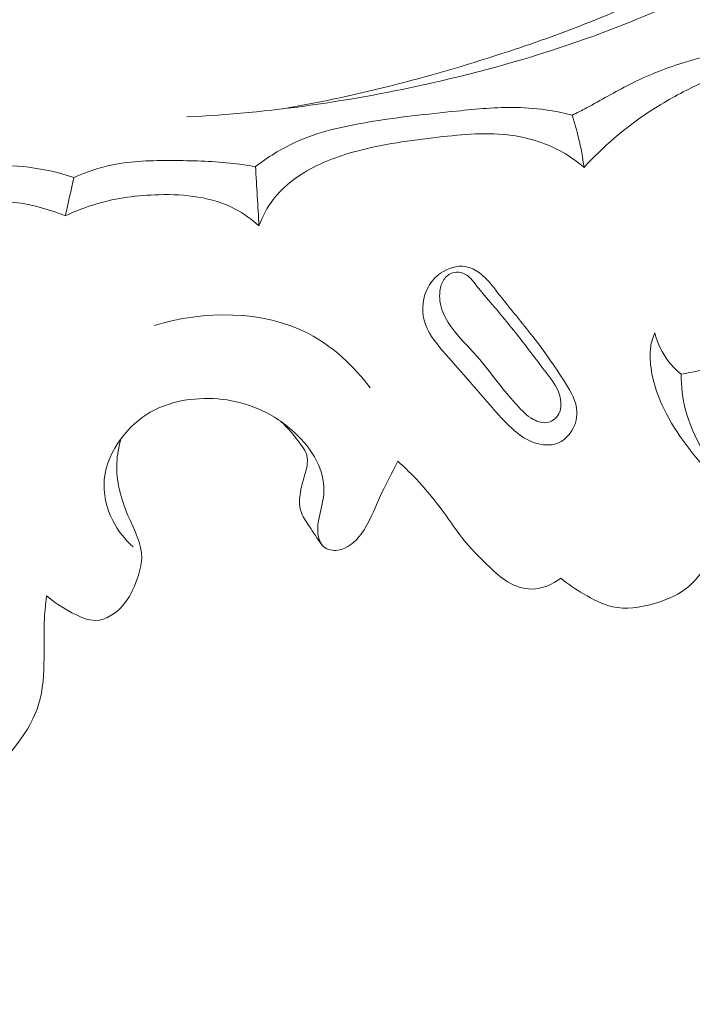
# Model space of a CAD drawing. Units: centimetres. Extents: x 35 to 718, y -760 to 118.
# Drawn here: x 368 to 371, y -286 to -282 of the extents above; entities that cross this region are included whole.
import ezdxf

# ---------------------------------------------------------------- set-up
doc = ezdxf.new("R2010")
doc.units = ezdxf.units.CM
doc.header["$MEASUREMENT"] = 0
doc.layers.add('layer 1', color=7, linetype='Continuous')

msp = doc.modelspace()

# ---------------------------------------------------------------- linework, layer by layer
at = {"layer": 'layer 1', "color": 250, "lineweight": 20}
for points, knots in [([(35.02863, -760.47716), (35.02863, -760.47716), (35.02863, 117.52281), (35.02863, 117.52281), (35.02863, 117.52281), (35.02863, 117.52281), (718.35909, 117.52281), (718.35909, 117.52281), (718.35909, 117.52281), (718.35909, 117.52281), (718.35909, -760.47716), (718.35909, -760.47716), (718.35909, -760.47716), (718.35909, -760.47716), (35.02863, -760.47716), (35.02863, -760.47716)], [0, 0, 0, 0, 0.2, 0.2, 0.2, 0.2, 0.4, 0.4, 0.4, 0.4, 0.6, 0.6, 0.6, 0.6, 1, 1, 1, 1]), ([(126.84619, -64.35904), (126.84619, -64.35904), (126.84619, -464.35906), (126.84619, -464.35906), (126.84619, -464.35906), (126.84619, -464.35906), (626.84627, -464.35906), (626.84627, -464.35906), (626.84627, -464.35906), (626.84627, -464.35906), (626.84627, -64.35904), (626.84627, -64.35904), (626.84627, -64.35904), (626.84627, -64.35904), (126.84619, -64.35904), (126.84619, -64.35904)], [0, 0, 0, 0, 0.2, 0.2, 0.2, 0.2, 0.4, 0.4, 0.4, 0.4, 0.6, 0.6, 0.6, 0.6, 1, 1, 1, 1]), ([(372.76292, -280.97859), (372.84008, -280.83676), (372.89242, -280.67977), (372.91563, -280.51872), (372.91563, -280.51872), (372.93348, -280.39529), (372.93423, -280.26949), (372.91119, -280.14663), (372.91119, -280.14663), (372.89194, -280.04404), (372.85612, -279.94344), (372.80457, -279.85414), (372.80457, -279.85414), (372.75456, -279.76757), (372.6898, -279.69167), (372.61233, -279.62129), (372.61233, -279.62129), (372.57697, -279.58908), (372.53899, -279.55811), (372.49616, -279.54724), (372.49616, -279.54724), (372.44436, -279.53403), (372.38544, -279.55044), (372.3313, -279.56985), (372.3313, -279.56985), (372.29292, -279.58358), (372.25708, -279.59879), (372.22356, -279.61735), (372.22356, -279.61735), (372.20085, -279.62991), (372.17932, -279.6439), (372.15822, -279.66267), (372.15822, -279.66267), (372.13487, -279.6835), (372.11209, -279.71024), (372.11335, -279.73844), (372.11335, -279.73844), (372.11407, -279.75338), (372.1214, -279.76866), (372.13073, -279.78171), (372.13073, -279.78171), (372.15113, -279.80981), (372.18088, -279.82681), (372.20866, -279.84634), (372.20866, -279.84634), (372.25028, -279.87559), (372.28741, -279.91072), (372.31874, -279.95032), (372.31874, -279.95032), (372.36694, -280.01119), (372.40138, -280.08261), (372.42624, -280.15668), (372.42624, -280.15668), (372.47984, -280.31625), (372.48931, -280.48796), (372.4702, -280.65527), (372.4702, -280.65527), (372.44745, -280.85458), (372.38427, -281.04756), (372.28975, -281.22267), (372.28975, -281.22267), (372.15129, -281.47898), (371.94582, -281.69692), (371.7163, -281.87829), (371.7163, -281.87829), (371.54734, -282.01186), (371.36537, -282.12555), (371.17489, -282.22289), (371.17489, -282.22289), (370.83264, -282.39788), (370.46284, -282.5202), (370.08609, -282.60555), (370.08609, -282.60555), (369.77162, -282.67685), (369.45225, -282.72232), (369.13107, -282.73788)], [0, 0, 0, 0, 0.05, 0.05, 0.05, 0.05, 0.1, 0.1, 0.1, 0.1, 0.15, 0.15, 0.15, 0.15, 0.2, 0.2, 0.2, 0.2, 0.25, 0.25, 0.25, 0.25, 0.3, 0.3, 0.3, 0.3, 0.35, 0.35, 0.35, 0.35, 0.4, 0.4, 0.4, 0.4, 0.45, 0.45, 0.45, 0.45, 0.5, 0.5, 0.5, 0.5, 0.55, 0.55, 0.55, 0.55, 0.6, 0.6, 0.6, 0.6, 0.65, 0.65, 0.65, 0.65, 0.7, 0.7, 0.7, 0.7, 0.75, 0.75, 0.75, 0.75, 0.8, 0.8, 0.8, 0.8, 0.85, 0.85, 0.85, 0.85, 0.9, 0.9, 0.9, 0.9, 1, 1, 1, 1]), ([(372.42512, -280.15325), (372.44605, -280.2686), (372.45158, -280.38624), (372.44454, -280.50417), (372.44454, -280.50417), (372.43656, -280.63738), (372.41255, -280.7711), (372.35852, -280.89092), (372.35852, -280.89092), (372.32532, -280.96478), (372.28078, -281.03331), (372.2374, -281.10248), (372.2374, -281.10248), (372.17335, -281.20476), (372.11204, -281.30843), (372.04055, -281.40449), (372.04055, -281.40449), (371.91504, -281.57306), (371.75796, -281.71838), (371.59165, -281.85034), (371.59165, -281.85034), (371.418, -281.9881), (371.23426, -282.11134), (371.0393, -282.21356), (371.0393, -282.21356), (370.83022, -282.32325), (370.60817, -282.40864), (370.3828, -282.48304), (370.3828, -282.48304), (370.09511, -282.57804), (369.80203, -282.65496), (369.50411, -282.70646)], [0, 0, 0, 0, 0.1111111, 0.1111111, 0.1111111, 0.1111111, 0.2222222, 0.2222222, 0.2222222, 0.2222222, 0.3333333, 0.3333333, 0.3333333, 0.3333333, 0.4444444, 0.4444444, 0.4444444, 0.4444444, 0.5555556, 0.5555556, 0.5555556, 0.5555556, 0.6666667, 0.6666667, 0.6666667, 0.6666667, 0.7777778, 0.7777778, 0.7777778, 0.7777778, 1, 1, 1, 1]), ([(374.568, -288.51169), (374.63196, -288.31177), (374.68847, -288.10953), (374.73878, -287.90545), (374.73878, -287.90545), (374.79821, -287.66462), (374.849, -287.42138), (374.8856, -287.17573), (374.8856, -287.17573), (374.91879, -286.95327), (374.94026, -286.72893), (374.95857, -286.50426), (374.95857, -286.50426), (374.97908, -286.2519), (374.99552, -285.99917), (374.99952, -285.74563), (374.99952, -285.74563), (375.00445, -285.43668), (374.99086, -285.12666), (374.95677, -284.81777), (374.95677, -284.81777), (374.92509, -284.5308), (374.8757, -284.24472), (374.80358, -283.96426), (374.80358, -283.96426), (374.74636, -283.74196), (374.67495, -283.52328), (374.58169, -283.30991), (374.58169, -283.30991), (374.52488, -283.17978), (374.4599, -283.05165), (374.36837, -282.9432), (374.36837, -282.9432), (374.33576, -282.90461), (374.29988, -282.86852), (374.2612, -282.83568), (374.2612, -282.83568), (374.20604, -282.78897), (374.14522, -282.7487), (374.08158, -282.71454), (374.08158, -282.71454), (374.00582, -282.67376), (373.92613, -282.64144), (373.84337, -282.61485), (373.84337, -282.61485), (373.7964, -282.59984), (373.74847, -282.58671), (373.70022, -282.58677), (373.70022, -282.58677), (373.65931, -282.5869), (373.61829, -282.59665), (373.58114, -282.61313), (373.58114, -282.61313), (373.55203, -282.62604), (373.52545, -282.64317), (373.50032, -282.6624), (373.50032, -282.6624), (373.47716, -282.68023), (373.45523, -282.69992), (373.42918, -282.71332), (373.42918, -282.71332), (373.39916, -282.72882), (373.36353, -282.73602), (373.32883, -282.73418), (373.32883, -282.73418), (373.29963, -282.73262), (373.27093, -282.72454), (373.24366, -282.7136), (373.24366, -282.7136), (373.21731, -282.70306), (373.19214, -282.68986), (373.1684, -282.67437), (373.1684, -282.67437), (373.12101, -282.64343), (373.07929, -282.60364), (373.04501, -282.55833), (373.04501, -282.55833), (373.01269, -282.51564), (372.98693, -282.46796), (372.9728, -282.4175), (372.9728, -282.4175), (372.96105, -282.37533), (372.95738, -282.33135), (372.95931, -282.28806), (372.95931, -282.28806), (372.96308, -282.20406), (372.98793, -282.12272), (373.0234, -282.04657), (373.0234, -282.04657), (373.06339, -281.96055), (373.11688, -281.88115), (373.1845, -281.8161), (373.1845, -281.8161), (373.30517, -281.7001), (373.47053, -281.62976), (373.64087, -281.59469), (373.64087, -281.59469), (373.82087, -281.55768), (374.00637, -281.56005), (374.18585, -281.59656), (374.18585, -281.59656), (374.32487, -281.6248), (374.46019, -281.67353), (374.58716, -281.73799), (374.58716, -281.73799), (374.76965, -281.83067), (374.93488, -281.95577), (375.08124, -282.09885), (375.08124, -282.09885), (375.23574, -282.24984), (375.36923, -282.42094), (375.47646, -282.6052), (375.47646, -282.6052), (375.59286, -282.80522), (375.67833, -283.02092), (375.75381, -283.23895), (375.75381, -283.23895), (375.82549, -283.44591), (375.88819, -283.65486), (375.93414, -283.86687), (375.93414, -283.86687), (375.98813, -284.11626), (376.01885, -284.36981), (376.0447, -284.6232), (376.0447, -284.6232), (376.07659, -284.93671), (376.10101, -285.24996), (376.11672, -285.56374), (376.11672, -285.56374), (376.13095, -285.84818), (376.13803, -286.13301), (376.12704, -286.41678), (376.12704, -286.41678), (376.11607, -286.6985), (376.0873, -286.97909), (376.04554, -287.25718), (376.04554, -287.25718), (375.99856, -287.56964), (375.93533, -287.87887), (375.86675, -288.18676), (375.86675, -288.18676), (375.78702, -288.54475), (375.70009, -288.90102), (375.5981, -289.2528), (375.5981, -289.2528), (375.53086, -289.48452), (375.45706, -289.71442), (375.37358, -289.94049), (375.37358, -289.94049), (375.26269, -290.24113), (375.13467, -290.53503), (374.99394, -290.82277), (374.99394, -290.82277), (374.82609, -291.1661), (374.64014, -291.5004), (374.43927, -291.82532), (374.43927, -291.82532), (374.29242, -292.06271), (374.13765, -292.29521), (373.97744, -292.52412), (373.97744, -292.52412), (373.82242, -292.74563), (373.66239, -292.9638), (373.48909, -293.17134), (373.48909, -293.17134), (373.24966, -293.4584), (372.98508, -293.72501), (372.70795, -293.97794), (372.70795, -293.97794), (372.41728, -294.24339), (372.11265, -294.49378), (371.78548, -294.71598), (371.78548, -294.71598), (371.5214, -294.89544), (371.24258, -295.05639), (370.94746, -295.1811), (370.94746, -295.1811), (370.6872, -295.29112), (370.41433, -295.37291), (370.13748, -295.44237), (370.13748, -295.44237), (369.84907, -295.51487), (369.55633, -295.57404), (369.25915, -295.59479), (369.25915, -295.59479), (368.98239, -295.61412), (368.70183, -295.60013), (368.4236, -295.56003), (368.4236, -295.56003), (368.16572, -295.52285), (367.90994, -295.46336), (367.66836, -295.36773), (367.66836, -295.36773), (367.48878, -295.29667), (367.31708, -295.20569), (367.15091, -295.10428), (367.15091, -295.10428), (367.00508, -295.01525), (366.86357, -294.9181), (366.74413, -294.79822), (366.74413, -294.79822), (366.65118, -294.70488), (366.57167, -294.5978), (366.50756, -294.4832), (366.50756, -294.4832), (366.46269, -294.40273), (366.42534, -294.31863), (366.39893, -294.23135), (366.39893, -294.23135), (366.36891, -294.13208), (366.35288, -294.02874), (366.35254, -293.926), (366.35254, -293.926), (366.35229, -293.84397), (366.36197, -293.76233), (366.38171, -293.68324), (366.38171, -293.68324), (366.40594, -293.58552), (366.44544, -293.49172), (366.49847, -293.40651), (366.49847, -293.40651), (366.54704, -293.32844), (366.60694, -293.25756), (366.67693, -293.19721), (366.67693, -293.19721), (366.75687, -293.12817), (366.84991, -293.07288), (366.95154, -293.03915), (366.95154, -293.03915), (367.04852, -293.00689), (367.15332, -292.99435), (367.25625, -293.0015), (367.25625, -293.0015), (367.32629, -293.00647), (367.39545, -293.0204), (367.46343, -293.0416), (367.46343, -293.0416), (367.52996, -293.06231), (367.59523, -293.09003), (367.65009, -293.13264), (367.65009, -293.13264), (367.69719, -293.16929), (367.73657, -293.21696), (367.76147, -293.27096), (367.76147, -293.27096), (367.7759, -293.30244), (367.78542, -293.33605), (367.78581, -293.37008), (367.78581, -293.37008), (367.78621, -293.40249), (367.7783, -293.43531), (367.76337, -293.46329), (367.76337, -293.46329), (367.73526, -293.516), (367.68233, -293.55189), (367.6289, -293.58323), (367.6289, -293.58323), (367.57009, -293.61771), (367.5107, -293.64678), (367.44598, -293.66425)], [0, 0, 0, 0, 0.0151515, 0.0151515, 0.0151515, 0.0151515, 0.030303, 0.030303, 0.030303, 0.030303, 0.0454545, 0.0454545, 0.0454545, 0.0454545, 0.0606061, 0.0606061, 0.0606061, 0.0606061, 0.0757576, 0.0757576, 0.0757576, 0.0757576, 0.0909091, 0.0909091, 0.0909091, 0.0909091, 0.1060606, 0.1060606, 0.1060606, 0.1060606, 0.1212121, 0.1212121, 0.1212121, 0.1212121, 0.1363636, 0.1363636, 0.1363636, 0.1363636, 0.1515152, 0.1515152, 0.1515152, 0.1515152, 0.1666667, 0.1666667, 0.1666667, 0.1666667, 0.1818182, 0.1818182, 0.1818182, 0.1818182, 0.1969697, 0.1969697, 0.1969697, 0.1969697, 0.2121212, 0.2121212, 0.2121212, 0.2121212, 0.2272727, 0.2272727, 0.2272727, 0.2272727, 0.2424242, 0.2424242, 0.2424242, 0.2424242, 0.2575758, 0.2575758, 0.2575758, 0.2575758, 0.2727273, 0.2727273, 0.2727273, 0.2727273, 0.2878788, 0.2878788, 0.2878788, 0.2878788, 0.3030303, 0.3030303, 0.3030303, 0.3030303, 0.3181818, 0.3181818, 0.3181818, 0.3181818, 0.3333333, 0.3333333, 0.3333333, 0.3333333, 0.3484848, 0.3484848, 0.3484848, 0.3484848, 0.3636364, 0.3636364, 0.3636364, 0.3636364, 0.3787879, 0.3787879, 0.3787879, 0.3787879, 0.3939394, 0.3939394, 0.3939394, 0.3939394, 0.4090909, 0.4090909, 0.4090909, 0.4090909, 0.4242424, 0.4242424, 0.4242424, 0.4242424, 0.4393939, 0.4393939, 0.4393939, 0.4393939, 0.4545455, 0.4545455, 0.4545455, 0.4545455, 0.469697, 0.469697, 0.469697, 0.469697, 0.4848485, 0.4848485, 0.4848485, 0.4848485, 0.5, 0.5, 0.5, 0.5, 0.5151515, 0.5151515, 0.5151515, 0.5151515, 0.530303, 0.530303, 0.530303, 0.530303, 0.5454545, 0.5454545, 0.5454545, 0.5454545, 0.5606061, 0.5606061, 0.5606061, 0.5606061, 0.5757576, 0.5757576, 0.5757576, 0.5757576, 0.5909091, 0.5909091, 0.5909091, 0.5909091, 0.6060606, 0.6060606, 0.6060606, 0.6060606, 0.6212121, 0.6212121, 0.6212121, 0.6212121, 0.6363636, 0.6363636, 0.6363636, 0.6363636, 0.6515152, 0.6515152, 0.6515152, 0.6515152, 0.6666667, 0.6666667, 0.6666667, 0.6666667, 0.6818182, 0.6818182, 0.6818182, 0.6818182, 0.6969697, 0.6969697, 0.6969697, 0.6969697, 0.7121212, 0.7121212, 0.7121212, 0.7121212, 0.7272727, 0.7272727, 0.7272727, 0.7272727, 0.7424242, 0.7424242, 0.7424242, 0.7424242, 0.7575758, 0.7575758, 0.7575758, 0.7575758, 0.7727273, 0.7727273, 0.7727273, 0.7727273, 0.7878788, 0.7878788, 0.7878788, 0.7878788, 0.8030303, 0.8030303, 0.8030303, 0.8030303, 0.8181818, 0.8181818, 0.8181818, 0.8181818, 0.8333333, 0.8333333, 0.8333333, 0.8333333, 0.8484848, 0.8484848, 0.8484848, 0.8484848, 0.8636364, 0.8636364, 0.8636364, 0.8636364, 0.8787879, 0.8787879, 0.8787879, 0.8787879, 0.8939394, 0.8939394, 0.8939394, 0.8939394, 0.9090909, 0.9090909, 0.9090909, 0.9090909, 0.9242424, 0.9242424, 0.9242424, 0.9242424, 0.9393939, 0.9393939, 0.9393939, 0.9393939, 0.9545455, 0.9545455, 0.9545455, 0.9545455, 0.969697, 0.969697, 0.969697, 0.969697, 1, 1, 1, 1]), ([(370.62914, -282.73102), (370.64775, -282.72174), (370.66622, -282.71246), (370.68458, -282.70285), (370.68458, -282.70285), (370.74091, -282.67321), (370.7955, -282.64029), (370.85221, -282.61146), (370.85221, -282.61146), (370.91772, -282.57823), (370.98611, -282.55056), (371.05648, -282.52863), (371.05648, -282.52863), (371.10287, -282.51408), (371.15015, -282.50213), (371.19508, -282.48426), (371.19508, -282.48426), (371.23421, -282.46858), (371.27155, -282.44857), (371.31034, -282.43122), (371.31034, -282.43122), (371.33853, -282.41864), (371.36746, -282.40754), (371.39763, -282.40199), (371.39763, -282.40199), (371.42834, -282.39623), (371.46039, -282.39622), (371.49141, -282.40011)], [0, 0, 0, 0, 0.125, 0.125, 0.125, 0.125, 0.25, 0.25, 0.25, 0.25, 0.375, 0.375, 0.375, 0.375, 0.5, 0.5, 0.5, 0.5, 0.625, 0.625, 0.625, 0.625, 0.75, 0.75, 0.75, 0.75, 1, 1, 1, 1]), ([(371.56546, -282.49348), (371.53152, -282.49606), (371.49774, -282.50005), (371.4641, -282.50517), (371.4641, -282.50517), (371.39314, -282.5162), (371.32285, -282.53284), (371.255, -282.5561), (371.255, -282.5561), (371.19993, -282.57491), (371.14632, -282.59816), (371.09407, -282.62389), (371.09407, -282.62389), (371.03463, -282.65312), (370.97694, -282.68563), (370.92189, -282.72238), (370.92189, -282.72238), (370.83171, -282.78265), (370.74875, -282.85445), (370.67521, -282.93402)], [0, 0, 0, 0, 0.1666667, 0.1666667, 0.1666667, 0.1666667, 0.3333333, 0.3333333, 0.3333333, 0.3333333, 0.5, 0.5, 0.5, 0.5, 0.6666667, 0.6666667, 0.6666667, 0.6666667, 1, 1, 1, 1]), ([(369.39827, -282.93079), (369.44577, -282.8946), (369.49686, -282.86224), (369.55104, -282.83728), (369.55104, -282.83728), (369.63998, -282.79624), (369.73717, -282.77479), (369.83442, -282.75846), (369.83442, -282.75846), (369.94968, -282.73912), (370.06481, -282.72705), (370.18061, -282.71511), (370.18061, -282.71511), (370.25764, -282.7072), (370.33497, -282.69939), (370.41244, -282.70097), (370.41244, -282.70097), (370.45549, -282.70185), (370.49861, -282.7057), (370.54123, -282.71247), (370.54123, -282.71247), (370.57079, -282.71725), (370.60017, -282.7234), (370.62914, -282.73102)], [0, 0, 0, 0, 0.1428571, 0.1428571, 0.1428571, 0.1428571, 0.2857143, 0.2857143, 0.2857143, 0.2857143, 0.4285714, 0.4285714, 0.4285714, 0.4285714, 0.5714286, 0.5714286, 0.5714286, 0.5714286, 0.7142857, 0.7142857, 0.7142857, 0.7142857, 1, 1, 1, 1]), ([(370.67521, -282.93402), (370.67016, -282.89559), (370.66317, -282.85755), (370.65422, -282.81988), (370.65422, -282.81988), (370.64706, -282.78998), (370.63872, -282.76028), (370.62914, -282.73102)], [0, 0, 0, 0, 0.3333333, 0.3333333, 0.3333333, 0.3333333, 1, 1, 1, 1]), ([(370.67521, -282.93402), (370.64924, -282.91171), (370.62128, -282.89179), (370.59146, -282.87486), (370.59146, -282.87486), (370.53148, -282.84099), (370.46404, -282.81968), (370.39592, -282.80993), (370.39592, -282.80993), (370.30085, -282.79644), (370.20446, -282.80568), (370.10876, -282.81648), (370.10876, -282.81648), (370.0004, -282.82866), (369.89308, -282.84293), (369.78848, -282.87153), (369.78848, -282.87153), (369.71794, -282.89077), (369.64861, -282.91656), (369.58591, -282.9548), (369.58591, -282.9548), (369.54086, -282.98237), (369.49924, -283.01643), (369.46722, -283.05817), (369.46722, -283.05817), (369.44353, -283.08915), (369.42525, -283.12426), (369.41183, -283.16077)], [0, 0, 0, 0, 0.125, 0.125, 0.125, 0.125, 0.25, 0.25, 0.25, 0.25, 0.375, 0.375, 0.375, 0.375, 0.5, 0.5, 0.5, 0.5, 0.625, 0.625, 0.625, 0.625, 0.75, 0.75, 0.75, 0.75, 1, 1, 1, 1]), ([(371.05202, -283.73671), (371.0971, -283.73079), (371.14135, -283.71913), (371.18506, -283.70589), (371.18506, -283.70589), (371.20616, -283.69958), (371.22722, -283.69285), (371.24654, -283.68183), (371.24654, -283.68183), (371.26541, -283.67109), (371.28272, -283.65633), (371.29457, -283.63881), (371.29457, -283.63881), (371.31966, -283.60167), (371.32038, -283.55202), (371.32103, -283.50472), (371.32103, -283.50472), (371.32186, -283.45007), (371.32251, -283.39857), (371.32832, -283.3468), (371.32832, -283.3468), (371.33308, -283.30414), (371.34132, -283.26127), (371.35269, -283.21909), (371.35269, -283.21909), (371.35825, -283.19841), (371.36461, -283.17785), (371.37411, -283.15911), (371.37411, -283.15911), (371.39169, -283.12409), (371.42009, -283.0949), (371.45008, -283.06836), (371.45008, -283.06836), (371.47865, -283.04298), (371.50865, -283.02), (371.54266, -283.00373), (371.54266, -283.00373), (371.5737, -282.98882), (371.60813, -282.97962), (371.64278, -282.97759), (371.64278, -282.97759), (371.66556, -282.97627), (371.68864, -282.97813), (371.711, -282.98284), (371.711, -282.98284), (371.73934, -282.98869), (371.76667, -282.99922), (371.79386, -283.00799), (371.79386, -283.00799), (371.80759, -283.01253), (371.82124, -283.01652), (371.83594, -283.0203), (371.83594, -283.0203), (371.84513, -283.02269), (371.85472, -283.02488), (371.86328, -283.02257), (371.86328, -283.02257), (371.87211, -283.02023), (371.87979, -283.01303), (371.88561, -283.00514), (371.88561, -283.00514), (371.89106, -282.99772), (371.89486, -282.98964), (371.89858, -282.9815), (371.89858, -282.9815), (371.90571, -282.96562), (371.91251, -282.94934), (371.92046, -282.93372), (371.92046, -282.93372), (371.92812, -282.91862), (371.93692, -282.90418), (371.9472, -282.89076), (371.9472, -282.89076), (371.96094, -282.87294), (371.97742, -282.85714), (371.99538, -282.84366)], [0, 0, 0, 0, 0.05, 0.05, 0.05, 0.05, 0.1, 0.1, 0.1, 0.1, 0.15, 0.15, 0.15, 0.15, 0.2, 0.2, 0.2, 0.2, 0.25, 0.25, 0.25, 0.25, 0.3, 0.3, 0.3, 0.3, 0.35, 0.35, 0.35, 0.35, 0.4, 0.4, 0.4, 0.4, 0.45, 0.45, 0.45, 0.45, 0.5, 0.5, 0.5, 0.5, 0.55, 0.55, 0.55, 0.55, 0.6, 0.6, 0.6, 0.6, 0.65, 0.65, 0.65, 0.65, 0.7, 0.7, 0.7, 0.7, 0.75, 0.75, 0.75, 0.75, 0.8, 0.8, 0.8, 0.8, 0.85, 0.85, 0.85, 0.85, 0.9, 0.9, 0.9, 0.9, 1, 1, 1, 1]), ([(368.69241, -282.97282), (368.74074, -282.95191), (368.79138, -282.93471), (368.84309, -282.92407), (368.84309, -282.92407), (368.91871, -282.90857), (368.99678, -282.90694), (369.07438, -282.90722), (369.07438, -282.90722), (369.14947, -282.90745), (369.22428, -282.90949), (369.29865, -282.91728), (369.29865, -282.91728), (369.33196, -282.92068), (369.36521, -282.9253), (369.39827, -282.93079)], [0, 0, 0, 0, 0.2, 0.2, 0.2, 0.2, 0.4, 0.4, 0.4, 0.4, 0.6, 0.6, 0.6, 0.6, 1, 1, 1, 1]), ([(368.23235, -282.94583), (368.26727, -282.93829), (368.30266, -282.93289), (368.33839, -282.9298), (368.33839, -282.9298), (368.45703, -282.91959), (368.57932, -282.93565), (368.69241, -282.97282)], [0, 0, 0, 0, 0.3333333, 0.3333333, 0.3333333, 0.3333333, 1, 1, 1, 1]), ([(368.65905, -283.12184), (368.62618, -283.10849), (368.5924, -283.09824), (368.55802, -283.08891), (368.55802, -283.08891), (368.5209, -283.07871), (368.48313, -283.06965), (368.44505, -283.06924), (368.44505, -283.06924), (368.40941, -283.06897), (368.37355, -283.07642), (368.33993, -283.08943), (368.33993, -283.08943), (368.29114, -283.10834), (368.24711, -283.13899), (368.21191, -283.1767)], [0, 0, 0, 0, 0.2, 0.2, 0.2, 0.2, 0.4, 0.4, 0.4, 0.4, 0.6, 0.6, 0.6, 0.6, 1, 1, 1, 1]), ([(369.41183, -283.16077), (369.38354, -283.13575), (369.35248, -283.11314), (369.3191, -283.09558), (369.3191, -283.09558), (369.2302, -283.04865), (369.12475, -283.03769), (369.02248, -283.04002), (369.02248, -283.04002), (368.93981, -283.04199), (368.85926, -283.05261), (368.78144, -283.07528), (368.78144, -283.07528), (368.73961, -283.08758), (368.69855, -283.10327), (368.65905, -283.12184)], [0, 0, 0, 0, 0.2, 0.2, 0.2, 0.2, 0.4, 0.4, 0.4, 0.4, 0.6, 0.6, 0.6, 0.6, 1, 1, 1, 1]), ([(370.22121, -283.75489), (370.25565, -283.79426), (370.2895, -283.8347), (370.32425, -283.87432), (370.32425, -283.87432), (370.34983, -283.90344), (370.37598, -283.93198), (370.40549, -283.95706), (370.40549, -283.95706), (370.42849, -283.97652), (370.45349, -283.99374), (370.48254, -284.0037), (370.48254, -284.0037), (370.51129, -284.01356), (370.54408, -284.01617), (370.57164, -284.00552), (370.57164, -284.00552), (370.59131, -283.99796), (370.60831, -283.98359), (370.62117, -283.96609), (370.62117, -283.96609), (370.63897, -283.9418), (370.64871, -283.91143), (370.64766, -283.88264), (370.64766, -283.88264), (370.64615, -283.84343), (370.62474, -283.80691), (370.60281, -283.77201), (370.60281, -283.77201), (370.5598, -283.7034), (370.51547, -283.64101), (370.46753, -283.57997), (370.46753, -283.57997), (370.42623, -283.52732), (370.38235, -283.47569), (370.34055, -283.42189), (370.34055, -283.42189), (370.31873, -283.39382), (370.29746, -283.36504), (370.2688, -283.34406), (370.2688, -283.34406), (370.2527, -283.33218), (370.23426, -283.32279), (370.21477, -283.31944), (370.21477, -283.31944), (370.18173, -283.31358), (370.14565, -283.32505), (370.11753, -283.34467), (370.11753, -283.34467), (370.09769, -283.35859), (370.08169, -283.37654), (370.07012, -283.39759), (370.07012, -283.39759), (370.04884, -283.43619), (370.0426, -283.48494), (370.05334, -283.52745), (370.05334, -283.52745), (370.06473, -283.57301), (370.09569, -283.61131), (370.12677, -283.64767), (370.12677, -283.64767), (370.15832, -283.68439), (370.19008, -283.71925), (370.22121, -283.75489)], [0, 0, 0, 0, 0.0588235, 0.0588235, 0.0588235, 0.0588235, 0.1176471, 0.1176471, 0.1176471, 0.1176471, 0.1764706, 0.1764706, 0.1764706, 0.1764706, 0.2352941, 0.2352941, 0.2352941, 0.2352941, 0.2941176, 0.2941176, 0.2941176, 0.2941176, 0.3529412, 0.3529412, 0.3529412, 0.3529412, 0.4117647, 0.4117647, 0.4117647, 0.4117647, 0.4705882, 0.4705882, 0.4705882, 0.4705882, 0.5294118, 0.5294118, 0.5294118, 0.5294118, 0.5882353, 0.5882353, 0.5882353, 0.5882353, 0.6470588, 0.6470588, 0.6470588, 0.6470588, 0.7058824, 0.7058824, 0.7058824, 0.7058824, 0.7647059, 0.7647059, 0.7647059, 0.7647059, 0.8235294, 0.8235294, 0.8235294, 0.8235294, 0.8823529, 0.8823529, 0.8823529, 0.8823529, 1, 1, 1, 1]), ([(370.27006, -283.68021), (370.29904, -283.7139), (370.32455, -283.75072), (370.35259, -283.78545), (370.35259, -283.78545), (370.37235, -283.80999), (370.39333, -283.83346), (370.41454, -283.85698), (370.41454, -283.85698), (370.43337, -283.878), (370.45235, -283.89901), (370.47797, -283.91302), (370.47797, -283.91302), (370.49611, -283.92295), (370.51752, -283.9292), (370.53679, -283.92425), (370.53679, -283.92425), (370.55337, -283.91997), (370.56828, -283.90714), (370.57668, -283.89174), (370.57668, -283.89174), (370.5887, -283.86965), (370.58723, -283.84205), (370.57983, -283.8178), (370.57983, -283.8178), (370.56975, -283.78496), (370.54878, -283.75807), (370.52819, -283.73135), (370.52819, -283.73135), (370.49409, -283.68702), (370.461, -283.64286), (370.42682, -283.59911), (370.42682, -283.59911), (370.3919, -283.55452), (370.35573, -283.51023), (370.31935, -283.46767), (370.31935, -283.46767), (370.29862, -283.44339), (370.27788, -283.4196), (370.25736, -283.39344), (370.25736, -283.39344), (370.24263, -283.37463), (370.22813, -283.35472), (370.2069, -283.34581), (370.2069, -283.34581), (370.19543, -283.34099), (370.1822, -283.33938), (370.16984, -283.34201), (370.16984, -283.34201), (370.15561, -283.34507), (370.14263, -283.35383), (370.13366, -283.36509), (370.13366, -283.36509), (370.12399, -283.37708), (370.1188, -283.39195), (370.11606, -283.40709), (370.11606, -283.40709), (370.11198, -283.43058), (370.11389, -283.45471), (370.12024, -283.47738), (370.12024, -283.47738), (370.12962, -283.51094), (370.1485, -283.54114), (370.17005, -283.56875), (370.17005, -283.56875), (370.2011, -283.60838), (370.23773, -283.64237), (370.27006, -283.68021)], [0, 0, 0, 0, 0.0555556, 0.0555556, 0.0555556, 0.0555556, 0.1111111, 0.1111111, 0.1111111, 0.1111111, 0.1666667, 0.1666667, 0.1666667, 0.1666667, 0.2222222, 0.2222222, 0.2222222, 0.2222222, 0.2777778, 0.2777778, 0.2777778, 0.2777778, 0.3333333, 0.3333333, 0.3333333, 0.3333333, 0.3888889, 0.3888889, 0.3888889, 0.3888889, 0.4444444, 0.4444444, 0.4444444, 0.4444444, 0.5, 0.5, 0.5, 0.5, 0.5555556, 0.5555556, 0.5555556, 0.5555556, 0.6111111, 0.6111111, 0.6111111, 0.6111111, 0.6666667, 0.6666667, 0.6666667, 0.6666667, 0.7222222, 0.7222222, 0.7222222, 0.7222222, 0.7777778, 0.7777778, 0.7777778, 0.7777778, 0.8333333, 0.8333333, 0.8333333, 0.8333333, 0.8888889, 0.8888889, 0.8888889, 0.8888889, 1, 1, 1, 1]), ([(369.84387, -283.78967), (369.77926, -283.70549), (369.69904, -283.62889), (369.60451, -283.57958), (369.60451, -283.57958), (369.42603, -283.4866), (369.19672, -283.4909), (369.00527, -283.54768)], [0, 0, 0, 0, 0.3333333, 0.3333333, 0.3333333, 0.3333333, 1, 1, 1, 1]), ([(371.19625, -284.15245), (371.15454, -284.1136), (371.117, -284.07089), (371.08211, -284.02531), (371.08211, -284.02531), (371.01854, -283.94208), (370.96397, -283.849), (370.94159, -283.74764), (370.94159, -283.74764), (370.93495, -283.71789), (370.93122, -283.6875), (370.93218, -283.65697), (370.93218, -283.65697), (370.93271, -283.63946), (370.93486, -283.62182), (370.93975, -283.60507), (370.93975, -283.60507), (370.94257, -283.59533), (370.94628, -283.58591), (370.9506, -283.57684)], [0, 0, 0, 0, 0.1666667, 0.1666667, 0.1666667, 0.1666667, 0.3333333, 0.3333333, 0.3333333, 0.3333333, 0.5, 0.5, 0.5, 0.5, 0.6666667, 0.6666667, 0.6666667, 0.6666667, 1, 1, 1, 1]), ([(371.05202, -283.73671), (371.03421, -283.72247), (371.01781, -283.70628), (371.0038, -283.68817), (371.0038, -283.68817), (370.97836, -283.65548), (370.96046, -283.61675), (370.9506, -283.57684)], [0, 0, 0, 0, 0.3333333, 0.3333333, 0.3333333, 0.3333333, 1, 1, 1, 1]), ([(370.58478, -284.5304), (370.61249, -284.55292), (370.64231, -284.57227), (370.6733, -284.59076), (370.6733, -284.59076), (370.70914, -284.61216), (370.7466, -284.63229), (370.7864, -284.64104), (370.7864, -284.64104), (370.83766, -284.65218), (370.89289, -284.64418), (370.94497, -284.62951), (370.94497, -284.62951), (370.98928, -284.61713), (371.03141, -284.59974), (371.06757, -284.57296), (371.06757, -284.57296), (371.10648, -284.54414), (371.1385, -284.50418), (371.15998, -284.46078), (371.15998, -284.46078), (371.17851, -284.42358), (371.18932, -284.38375), (371.20087, -284.34298), (371.20087, -284.34298), (371.21174, -284.30485), (371.2233, -284.266), (371.21921, -284.22782), (371.21921, -284.22782), (371.21712, -284.20813), (371.21079, -284.18866), (371.20347, -284.16982), (371.20347, -284.16982), (371.18488, -284.12241), (371.15945, -284.07918), (371.13579, -284.03466), (371.13579, -284.03466), (371.10906, -283.98418), (371.08462, -283.93192), (371.07002, -283.87684), (371.07002, -283.87684), (371.05784, -283.8313), (371.05248, -283.78373), (371.05202, -283.73671)], [0, 0, 0, 0, 0.0833333, 0.0833333, 0.0833333, 0.0833333, 0.1666667, 0.1666667, 0.1666667, 0.1666667, 0.25, 0.25, 0.25, 0.25, 0.3333333, 0.3333333, 0.3333333, 0.3333333, 0.4166667, 0.4166667, 0.4166667, 0.4166667, 0.5, 0.5, 0.5, 0.5, 0.5833333, 0.5833333, 0.5833333, 0.5833333, 0.6666667, 0.6666667, 0.6666667, 0.6666667, 0.75, 0.75, 0.75, 0.75, 0.8333333, 0.8333333, 0.8333333, 0.8333333, 1, 1, 1, 1]), ([(368.92306, -284.40837), (368.89075, -284.37957), (368.86345, -284.34503), (368.84357, -284.3059), (368.84357, -284.3059), (368.81856, -284.25664), (368.80543, -284.20017), (368.81051, -284.14593), (368.81051, -284.14593), (368.81584, -284.08896), (368.8414, -284.03439), (368.87616, -283.98769), (368.87616, -283.98769), (368.90705, -283.94608), (368.94525, -283.91072), (368.98926, -283.88527), (368.98926, -283.88527), (369.03568, -283.85854), (369.08857, -283.84284), (369.14291, -283.83581), (369.14291, -283.83581), (369.23879, -283.82349), (369.33889, -283.83802), (369.42546, -283.87917), (369.42546, -283.87917), (369.47614, -283.9032), (369.52216, -283.9364), (369.56203, -283.97598), (369.56203, -283.97598), (369.59519, -284.00888), (369.62411, -284.04621), (369.64266, -284.08914), (369.64266, -284.08914), (369.65824, -284.12515), (369.66648, -284.16518), (369.66358, -284.20385), (369.66358, -284.20385), (369.66107, -284.23684), (369.65025, -284.26891), (369.64411, -284.30134), (369.64411, -284.30134), (369.64077, -284.31919), (369.63874, -284.33717), (369.6408, -284.35608), (369.6408, -284.35608), (369.64302, -284.37575), (369.64964, -284.39647), (369.66398, -284.40849), (369.66398, -284.40849), (369.67792, -284.4202), (369.69913, -284.42363), (369.71829, -284.42125), (369.71829, -284.42125), (369.75624, -284.41647), (369.78597, -284.38883), (369.80852, -284.35848), (369.80852, -284.35848), (369.84082, -284.31493), (369.85819, -284.26576), (369.87975, -284.21823), (369.87975, -284.21823), (369.90163, -284.1698), (369.92777, -284.12307), (369.95168, -284.07547)], [0, 0, 0, 0, 0.0588235, 0.0588235, 0.0588235, 0.0588235, 0.1176471, 0.1176471, 0.1176471, 0.1176471, 0.1764706, 0.1764706, 0.1764706, 0.1764706, 0.2352941, 0.2352941, 0.2352941, 0.2352941, 0.2941176, 0.2941176, 0.2941176, 0.2941176, 0.3529412, 0.3529412, 0.3529412, 0.3529412, 0.4117647, 0.4117647, 0.4117647, 0.4117647, 0.4705882, 0.4705882, 0.4705882, 0.4705882, 0.5294118, 0.5294118, 0.5294118, 0.5294118, 0.5882353, 0.5882353, 0.5882353, 0.5882353, 0.6470588, 0.6470588, 0.6470588, 0.6470588, 0.7058824, 0.7058824, 0.7058824, 0.7058824, 0.7647059, 0.7647059, 0.7647059, 0.7647059, 0.8235294, 0.8235294, 0.8235294, 0.8235294, 0.8823529, 0.8823529, 0.8823529, 0.8823529, 1, 1, 1, 1]), ([(369.65639, -284.4005), (369.63859, -284.37686), (369.62342, -284.35197), (369.60661, -284.32707), (369.60661, -284.32707), (369.59402, -284.30829), (369.58053, -284.28969), (369.57416, -284.26866), (369.57416, -284.26866), (369.5672, -284.24578), (369.56869, -284.22025), (369.57267, -284.19591), (369.57267, -284.19591), (369.57548, -284.17841), (369.57966, -284.1616), (369.58471, -284.14496), (369.58471, -284.14496), (369.59065, -284.12509), (369.59781, -284.10528), (369.59956, -284.08428), (369.59956, -284.08428), (369.60081, -284.06988), (369.59943, -284.05481), (369.59406, -284.04157), (369.59406, -284.04157), (369.58977, -284.03133), (369.58311, -284.02216), (369.57633, -284.01315), (369.57633, -284.01315), (369.55152, -283.97981), (369.52599, -283.94755), (369.49541, -283.92011)], [0, 0, 0, 0, 0.1111111, 0.1111111, 0.1111111, 0.1111111, 0.2222222, 0.2222222, 0.2222222, 0.2222222, 0.3333333, 0.3333333, 0.3333333, 0.3333333, 0.4444444, 0.4444444, 0.4444444, 0.4444444, 0.5555556, 0.5555556, 0.5555556, 0.5555556, 0.6666667, 0.6666667, 0.6666667, 0.6666667, 0.7777778, 0.7777778, 0.7777778, 0.7777778, 1, 1, 1, 1]), ([(368.58604, -284.5984), (368.61535, -284.62472), (368.64845, -284.64474), (368.68437, -284.66392), (368.68437, -284.66392), (368.71419, -284.6797), (368.74586, -284.69491), (368.77743, -284.69389), (368.77743, -284.69389), (368.81567, -284.69264), (368.85389, -284.6676), (368.88109, -284.63734), (368.88109, -284.63734), (368.90874, -284.60666), (368.92512, -284.57058), (368.9384, -284.5323), (368.9384, -284.5323), (368.94756, -284.50606), (368.95526, -284.47892), (368.9559, -284.45221), (368.9559, -284.45221), (368.95721, -284.39565), (368.9265, -284.34165), (368.90267, -284.28619), (368.90267, -284.28619), (368.87433, -284.21994), (368.85592, -284.15158), (368.85915, -284.08253), (368.85915, -284.08253), (368.86072, -284.05058), (368.8669, -284.01843), (368.87616, -283.98769)], [0, 0, 0, 0, 0.1111111, 0.1111111, 0.1111111, 0.1111111, 0.2222222, 0.2222222, 0.2222222, 0.2222222, 0.3333333, 0.3333333, 0.3333333, 0.3333333, 0.4444444, 0.4444444, 0.4444444, 0.4444444, 0.5555556, 0.5555556, 0.5555556, 0.5555556, 0.6666667, 0.6666667, 0.6666667, 0.6666667, 0.7777778, 0.7777778, 0.7777778, 0.7777778, 1, 1, 1, 1]), ([(369.95168, -284.07547), (369.98018, -284.10102), (370.00747, -284.1278), (370.03329, -284.15596), (370.03329, -284.15596), (370.06654, -284.19198), (370.09742, -284.23022), (370.12647, -284.26981), (370.12647, -284.26981), (370.15621, -284.31046), (370.18401, -284.35263), (370.21612, -284.39107), (370.21612, -284.39107), (370.24463, -284.42503), (370.27651, -284.45616), (370.3087, -284.48691), (370.3087, -284.48691), (370.33034, -284.50759), (370.35204, -284.52806), (370.3777, -284.54363), (370.3777, -284.54363), (370.4056, -284.56071), (370.43814, -284.5719), (370.47077, -284.57196), (370.47077, -284.57196), (370.51152, -284.57205), (370.55244, -284.55459), (370.58478, -284.5304)], [0, 0, 0, 0, 0.125, 0.125, 0.125, 0.125, 0.25, 0.25, 0.25, 0.25, 0.375, 0.375, 0.375, 0.375, 0.5, 0.5, 0.5, 0.5, 0.625, 0.625, 0.625, 0.625, 0.75, 0.75, 0.75, 0.75, 1, 1, 1, 1]), ([(368.58604, -284.5984), (368.58192, -284.6328), (368.57861, -284.66745), (368.5772, -284.70195), (368.5772, -284.70195), (368.57537, -284.74768), (368.57674, -284.79338), (368.57645, -284.83957), (368.57645, -284.83957), (368.57618, -284.90064), (368.57282, -284.96272), (368.55536, -285.02008), (368.55536, -285.02008), (368.53188, -285.09662), (368.48318, -285.1648), (368.42824, -285.22618), (368.42824, -285.22618), (368.37304, -285.28773), (368.31161, -285.34248), (368.23964, -285.37941), (368.23964, -285.37941), (368.16519, -285.41771), (368.07926, -285.43695), (367.99366, -285.43407), (367.99366, -285.43407), (367.89341, -285.43074), (367.7935, -285.39704), (367.71417, -285.33792), (367.71417, -285.33792), (367.65471, -285.29365), (367.60686, -285.2351), (367.56808, -285.17146), (367.56808, -285.17146), (367.52184, -285.09548), (367.48854, -285.01224), (367.471, -284.92625)], [0, 0, 0, 0, 0.1, 0.1, 0.1, 0.1, 0.2, 0.2, 0.2, 0.2, 0.3, 0.3, 0.3, 0.3, 0.4, 0.4, 0.4, 0.4, 0.5, 0.5, 0.5, 0.5, 0.6, 0.6, 0.6, 0.6, 0.7, 0.7, 0.7, 0.7, 0.8, 0.8, 0.8, 0.8, 1, 1, 1, 1])]:
    msp.add_open_spline(points, degree=3, knots=knots, dxfattribs=at)
for points in [[(369.41183, -283.16077), (369.40731, -283.08411), (369.40279, -283.00745), (369.39827, -282.93079)], [(368.65905, -283.12184), (368.6701, -283.07215), (368.68128, -283.02245), (368.69241, -282.97282)]]:
    msp.add_open_spline(points, degree=3, dxfattribs=at)

doc.saveas('drawing.dxf')
